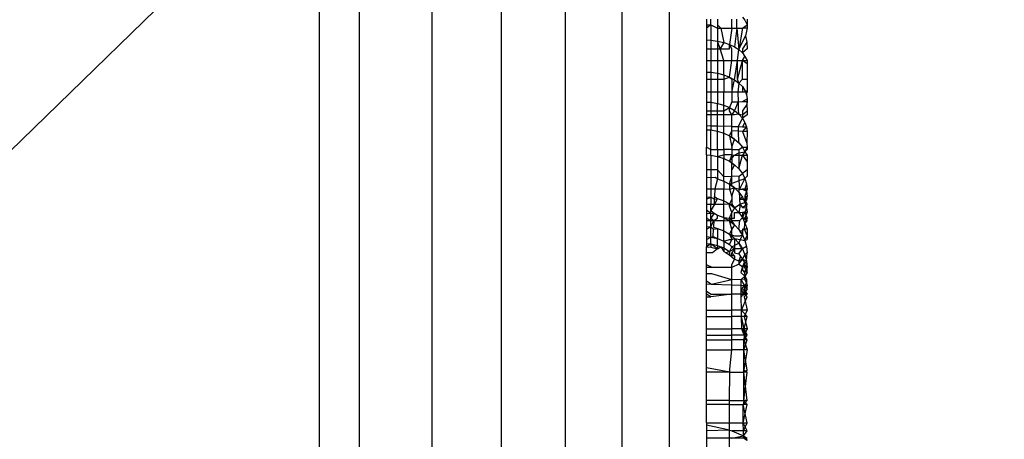
# Model space of a CAD drawing. Units: centimetres. Extents: x -451 to 335, y -321 to 418.
# Drawn here: x 3 to 4, y -31 to -30 of the extents above; entities that cross this region are included whole.
import ezdxf

# ---------------------------------------------------------------- set-up
doc = ezdxf.new("R2010")
doc.units = ezdxf.units.CM
doc.layers.add('strefa', color=6, linetype='Continuous')
doc.dimstyles.get("Standard").update_dxf_attribs({"dimtxt": 15, "dimasz": 20, "dimexe": 0.18, "dimexo": 0.0625, "dimgap": 10, "dimtad": 1, "dimdec": 0, "dimzin": 0, "dimdsep": 46, "dimtxsty": 'Standard', "dimcen": 0.09, "dimadec": 0, "dimazin": 0, "dimtfac": 1, "dimtdec": 4, "dimtofl": 0, "dimtmove": 0, "dimatfit": 3, "dimfxl": 1, "dimtolj": 1, "dimtzin": 0, "dimarcsym": 0})

# ---------------------------------------------------------------- blocks, each defined once
blk = doc.blocks.new('1550')
for p, q in [((3.974, -30.1557), (3.974, -32.2607)), ((3.9184, -30.1691), (3.9184, -32.2704)), ((3.8524, -30.1803), (3.8524, -32.2786)), ((3.7778, -30.1891), (3.7778, -32.2851)), ((3.5649, -30.1987), (2.1649, -31.5644)), ((3.5649, -30.1987), (3.5649, -32.2921)), ((3.6119, -30.1982), (3.6119, -32.2918)), ((3.6968, -30.1951), (3.6968, -32.2895)), ((4.0173, -30.3967), (4.0173, -30.4035)), ((4.0227, -30.4035), (4.0227, -30.3967)), ((4.0303, -30.3967), (4.0303, -30.4035)), ((4.0472, -30.4073), (4.0472, -30.3967)), ((4.0529, -30.4073), (4.0528, -30.3967)), ((4.0594, -30.3944), (4.0624, -30.3979)), ((4.0624, -30.3979), (4.0649, -30.4035)), ((4.0649, -30.3967), (4.0649, -30.4035)), ((4.0173, -30.4035), (4.0227, -30.4035)), ((4.0227, -30.4035), (4.0173, -30.4073)), ((4.0173, -30.4035), (4.0173, -30.4073)), ((4.0173, -30.4073), (4.0173, -30.4209)), ((4.0227, -30.4035), (4.0303, -30.4073)), ((4.0227, -30.4035), (4.0227, -30.4211)), ((4.0303, -30.4035), (4.0342, -30.4073)), ((4.0303, -30.4035), (4.0303, -30.4073)), ((4.0303, -30.4073), (4.0303, -30.4222)), ((4.0303, -30.4073), (4.0342, -30.4073)), ((4.0342, -30.4073), (4.0376, -30.4238)), ((4.0342, -30.4073), (4.0472, -30.4073)), ((4.0472, -30.4073), (4.0443, -30.4261)), ((4.0472, -30.4073), (4.0529, -30.4073)), ((4.0529, -30.4073), (4.0502, -30.429)), ((4.0529, -30.4073), (4.0553, -30.4323)), ((4.0529, -30.4073), (4.0594, -30.4073)), ((4.0594, -30.4073), (4.0553, -30.4323)), ((4.0594, -30.4073), (4.0649, -30.4035)), ((4.0649, -30.4073), (4.0594, -30.4073)), ((4.0649, -30.4073), (4.0631, -30.416)), ((4.0649, -30.4035), (4.0649, -30.4073)), ((4.0173, -30.4209), (4.0227, -30.4211)), ((4.0173, -30.4209), (4.0173, -30.4315)), ((4.0227, -30.4211), (4.0303, -30.4222)), ((4.0227, -30.4211), (4.0227, -30.4315)), ((4.0303, -30.4222), (4.0376, -30.4238)), ((4.0303, -30.4222), (4.0303, -30.4315)), ((4.0334, -30.4315), (4.0303, -30.4222)), ((4.0376, -30.4238), (4.0334, -30.4315)), ((4.0376, -30.4238), (4.0443, -30.4261)), ((4.0553, -30.4323), (4.0631, -30.416)), ((4.0647, -30.4234), (4.0594, -30.4315)), ((4.0631, -30.416), (4.0647, -30.4234)), ((4.0647, -30.4234), (4.0649, -30.4315)), ((4.0173, -30.4315), (4.0227, -30.4315)), ((4.0173, -30.4315), (4.0173, -30.445)), ((4.0227, -30.4315), (4.0303, -30.4315)), ((4.0227, -30.4315), (4.0227, -30.445)), ((4.0303, -30.4315), (4.0334, -30.4315)), ((4.0303, -30.4315), (4.0303, -30.445)), ((4.0376, -30.445), (4.0334, -30.4315)), ((4.0334, -30.4315), (4.0443, -30.4315)), ((4.0443, -30.4261), (4.0502, -30.429)), ((4.0472, -30.4315), (4.0443, -30.4261)), ((4.0443, -30.4315), (4.0443, -30.4261)), ((4.0472, -30.445), (4.0472, -30.4315)), ((4.0502, -30.429), (4.0553, -30.4323)), ((4.0536, -30.445), (4.0553, -30.4323)), ((4.0553, -30.4323), (4.0594, -30.4361)), ((4.0649, -30.4315), (4.0594, -30.4361)), ((4.0594, -30.4315), (4.0594, -30.4361)), ((4.0173, -30.445), (4.0227, -30.445)), ((4.0173, -30.445), (4.0173, -30.4584)), ((4.0227, -30.445), (4.0303, -30.445)), ((4.0227, -30.445), (4.0227, -30.4587)), ((4.0303, -30.445), (4.0303, -30.4599)), ((4.0303, -30.445), (4.0376, -30.445)), ((4.0376, -30.4617), (4.0376, -30.445)), ((4.0376, -30.445), (4.0472, -30.445)), ((4.0443, -30.4643), (4.0472, -30.445)), ((4.0472, -30.445), (4.0536, -30.445)), ((4.0502, -30.4675), (4.0536, -30.445)), ((4.0539, -30.4667), (4.0536, -30.445)), ((4.0536, -30.445), (4.0594, -30.445)), ((4.0539, -30.4667), (4.0594, -30.445)), ((4.0594, -30.4361), (4.0624, -30.4401)), ((4.0594, -30.445), (4.0624, -30.4401)), ((4.0649, -30.4488), (4.0594, -30.445)), ((4.0594, -30.4667), (4.0594, -30.445)), ((4.0594, -30.445), (4.0649, -30.445)), ((4.0624, -30.4401), (4.0649, -30.445)), ((4.0649, -30.445), (4.0649, -30.4488)), ((4.0173, -30.4584), (4.0227, -30.4587)), ((4.0173, -30.4584), (4.0173, -30.4667)), ((4.0227, -30.4587), (4.0303, -30.4599)), ((4.0227, -30.4587), (4.0227, -30.4667)), ((4.0649, -30.4488), (4.0649, -30.4667)), ((4.0173, -30.4667), (4.0227, -30.4667)), ((4.0173, -30.4667), (4.0173, -30.4818)), ((4.0227, -30.4667), (4.0303, -30.4667)), ((4.0227, -30.4667), (4.0227, -30.4818)), ((4.0303, -30.4599), (4.0376, -30.4617)), ((4.0303, -30.4599), (4.0303, -30.4667)), ((4.0303, -30.4667), (4.0303, -30.4818)), ((4.0303, -30.4667), (4.0376, -30.4667)), ((4.0376, -30.4617), (4.0443, -30.4643)), ((4.0376, -30.4617), (4.0376, -30.4667)), ((4.0376, -30.4667), (4.0443, -30.4643)), ((4.0376, -30.4667), (4.0376, -30.4818)), ((4.0443, -30.4643), (4.0502, -30.4675)), ((4.0443, -30.4643), (4.0472, -30.4667)), ((4.0472, -30.4667), (4.0472, -30.4818)), ((4.0472, -30.4818), (4.0502, -30.4675)), ((4.0502, -30.4675), (4.0553, -30.4713)), ((4.0553, -30.4713), (4.0539, -30.4667)), ((4.0553, -30.4713), (4.0594, -30.4667)), ((4.0594, -30.4667), (4.0649, -30.4667)), ((4.0649, -30.4667), (4.0649, -30.4818)), ((4.0227, -30.4818), (4.0173, -30.4818)), ((4.0173, -30.4818), (4.0173, -30.4935)), ((4.0303, -30.4818), (4.0227, -30.4818)), ((4.0227, -30.4818), (4.0227, -30.4938)), ((4.0303, -30.4818), (4.0303, -30.4951)), ((4.0376, -30.4818), (4.0303, -30.4818)), ((4.0376, -30.4971), (4.0376, -30.4818)), ((4.0472, -30.4818), (4.0376, -30.4818)), ((4.0472, -30.4818), (4.0472, -30.4932)), ((4.0542, -30.4818), (4.0472, -30.4818)), ((4.0553, -30.4713), (4.0542, -30.4818)), ((4.0542, -30.4818), (4.0544, -30.4931)), ((4.0594, -30.4818), (4.0542, -30.4818)), ((4.0553, -30.4713), (4.0594, -30.4755)), ((4.0594, -30.4755), (4.0624, -30.48)), ((4.0594, -30.4755), (4.0594, -30.4818)), ((4.0649, -30.4818), (4.0594, -30.4818)), ((4.0624, -30.48), (4.0643, -30.4848)), ((4.0649, -30.4818), (4.0624, -30.48)), ((4.0643, -30.4848), (4.0649, -30.4818)), ((4.0472, -30.4932), (4.0443, -30.5)), ((4.0472, -30.4932), (4.0544, -30.4931)), ((4.0544, -30.4931), (4.0502, -30.5035)), ((4.0544, -30.4931), (4.0594, -30.493)), ((4.0544, -30.4931), (4.0545, -30.5038)), ((4.0594, -30.493), (4.0649, -30.4897)), ((4.0594, -30.493), (4.0649, -30.493)), ((4.0643, -30.4848), (4.0649, -30.4897)), ((4.0649, -30.4897), (4.0645, -30.4964)), ((4.0649, -30.493), (4.0645, -30.4964)), ((4.0649, -30.493), (4.0649, -30.4897)), ((4.0173, -30.4935), (4.0227, -30.4938)), ((4.0173, -30.4935), (4.0173, -30.5038)), ((4.0173, -30.5038), (4.0227, -30.5038)), ((4.0173, -30.5038), (4.0173, -30.5085)), ((4.0227, -30.4938), (4.0303, -30.4951)), ((4.0227, -30.4938), (4.0227, -30.5038)), ((4.0227, -30.5038), (4.0303, -30.5038)), ((4.0227, -30.5038), (4.0227, -30.5085)), ((4.0303, -30.4951), (4.0376, -30.4971)), ((4.0303, -30.5038), (4.0303, -30.4951)), ((4.0303, -30.5038), (4.0376, -30.5038)), ((4.0303, -30.5085), (4.0303, -30.5038)), ((4.0376, -30.4971), (4.0443, -30.5)), ((4.0376, -30.5038), (4.0376, -30.4971)), ((4.0376, -30.5038), (4.0443, -30.5)), ((4.0376, -30.5085), (4.0376, -30.5038)), ((4.0443, -30.5), (4.0502, -30.5035)), ((4.0443, -30.5038), (4.0443, -30.5)), ((4.0472, -30.5085), (4.0443, -30.5038)), ((4.0502, -30.5035), (4.0472, -30.5085)), ((4.0502, -30.5035), (4.0553, -30.5076)), ((4.0545, -30.5038), (4.0553, -30.5076)), ((4.0645, -30.4964), (4.0594, -30.5038)), ((4.0594, -30.5038), (4.0594, -30.5085)), ((4.0594, -30.5085), (4.0649, -30.5038)), ((4.0645, -30.4964), (4.0649, -30.5038)), ((4.0649, -30.5038), (4.0649, -30.5085)), ((4.0227, -30.5085), (4.0173, -30.5085)), ((4.0173, -30.5085), (4.0173, -30.5209)), ((4.0227, -30.5085), (4.0227, -30.5211)), ((4.0303, -30.5085), (4.0227, -30.5085)), ((4.0376, -30.5085), (4.0303, -30.5085)), ((4.0303, -30.5214), (4.0303, -30.5085)), ((4.0376, -30.5216), (4.0376, -30.5085)), ((4.0472, -30.5085), (4.0376, -30.5085)), ((4.0472, -30.522), (4.0472, -30.5085)), ((4.0502, -30.5085), (4.0472, -30.5085)), ((4.0553, -30.5076), (4.0502, -30.5085)), ((4.0548, -30.5222), (4.0594, -30.5123)), ((4.0553, -30.5076), (4.0594, -30.5123)), ((4.0553, -30.5076), (4.0594, -30.5085)), ((4.0649, -30.5085), (4.0594, -30.5123)), ((4.0594, -30.5085), (4.0594, -30.5123)), ((4.0594, -30.5123), (4.0624, -30.5173)), ((4.0173, -30.5209), (4.0227, -30.5211)), ((4.0173, -30.5209), (4.0173, -30.5258)), ((4.0173, -30.5258), (4.0227, -30.5261)), ((4.0173, -30.5258), (4.0173, -30.5461)), ((4.0227, -30.5211), (4.0303, -30.5214)), ((4.0227, -30.5211), (4.0227, -30.5261)), ((4.0227, -30.5261), (4.0303, -30.5275)), ((4.0227, -30.5489), (4.0227, -30.5261)), ((4.0303, -30.5275), (4.0303, -30.5214)), ((4.0303, -30.5214), (4.0376, -30.5216)), ((4.0303, -30.5275), (4.0376, -30.5298)), ((4.0303, -30.5489), (4.0303, -30.5275)), ((4.0472, -30.522), (4.0376, -30.5216)), ((4.0376, -30.5298), (4.0376, -30.5216)), ((4.0443, -30.5328), (4.0472, -30.5272)), ((4.0472, -30.5272), (4.0472, -30.522)), ((4.0472, -30.522), (4.0548, -30.5222)), ((4.0472, -30.5347), (4.0472, -30.5272)), ((4.0549, -30.5275), (4.0472, -30.5272)), ((4.0549, -30.5275), (4.0548, -30.5222)), ((4.0548, -30.5222), (4.0594, -30.5224)), ((4.0553, -30.5411), (4.0549, -30.5275)), ((4.0594, -30.5277), (4.0549, -30.5275)), ((4.0624, -30.5173), (4.0594, -30.5224)), ((4.0594, -30.5224), (4.0643, -30.5226)), ((4.0643, -30.5226), (4.0594, -30.5277)), ((4.0594, -30.5277), (4.0648, -30.5415)), ((4.0649, -30.528), (4.0594, -30.5277)), ((4.0624, -30.5173), (4.0643, -30.5226)), ((4.0643, -30.5226), (4.0649, -30.528)), ((4.0376, -30.5298), (4.0443, -30.5328)), ((4.0376, -30.5489), (4.0376, -30.5298)), ((4.0443, -30.5328), (4.0502, -30.5367)), ((4.0443, -30.5328), (4.0472, -30.5461)), ((4.0502, -30.5367), (4.0472, -30.5347)), ((4.0472, -30.5461), (4.0502, -30.5367)), ((4.0502, -30.5367), (4.0553, -30.5411)), ((4.0649, -30.528), (4.0648, -30.5415)), ((4.0173, -30.5461), (4.0227, -30.5489)), ((4.0173, -30.5552), (4.0173, -30.5461)), ((4.0227, -30.5555), (4.0227, -30.5489)), ((4.0227, -30.5489), (4.0303, -30.5489)), ((4.0303, -30.5489), (4.0303, -30.557)), ((4.0303, -30.5489), (4.0376, -30.5489)), ((4.0376, -30.5489), (4.0376, -30.5553)), ((4.0472, -30.5489), (4.0376, -30.5489)), ((4.0472, -30.5461), (4.0472, -30.5489)), ((4.0472, -30.5489), (4.0472, -30.5553)), ((4.0472, -30.5489), (4.0553, -30.5489)), ((4.0553, -30.5411), (4.0594, -30.5462)), ((4.0553, -30.5489), (4.0594, -30.5462)), ((4.0553, -30.5489), (4.0553, -30.5527)), ((4.0594, -30.5462), (4.0649, -30.5461)), ((4.0594, -30.5462), (4.0624, -30.5516)), ((4.0624, -30.5516), (4.0649, -30.5461)), ((4.0624, -30.5516), (4.0649, -30.5489)), ((4.0648, -30.5415), (4.0649, -30.5461)), ((4.0649, -30.5461), (4.0649, -30.5489)), ((4.0173, -30.5552), (4.0227, -30.5555)), ((4.0173, -30.5552), (4.0173, -30.5726)), ((4.0227, -30.5555), (4.0303, -30.557)), ((4.0227, -30.5555), (4.0227, -30.5726)), ((4.0303, -30.557), (4.0376, -30.5553)), ((4.0303, -30.557), (4.0376, -30.5594)), ((4.0303, -30.557), (4.0303, -30.5726)), ((4.0376, -30.5553), (4.0376, -30.5594)), ((4.0472, -30.5553), (4.0376, -30.5553)), ((4.0376, -30.5594), (4.0443, -30.5627)), ((4.0376, -30.5807), (4.0376, -30.5594)), ((4.0472, -30.5553), (4.0443, -30.5627)), ((4.0443, -30.5627), (4.0502, -30.5554)), ((4.0472, -30.5553), (4.0472, -30.5647)), ((4.0472, -30.5553), (4.0502, -30.5554)), ((4.0502, -30.5554), (4.0553, -30.5527)), ((4.0502, -30.5554), (4.0554, -30.5554)), ((4.0553, -30.5527), (4.0624, -30.5516)), ((4.0553, -30.5527), (4.0554, -30.5554)), ((4.0554, -30.5554), (4.0553, -30.5716)), ((4.0553, -30.5716), (4.0594, -30.5554)), ((4.0554, -30.5554), (4.0594, -30.5554)), ((4.0624, -30.5516), (4.0594, -30.5554)), ((4.0594, -30.5554), (4.0649, -30.5632)), ((4.0594, -30.5554), (4.0649, -30.5555)), ((4.0624, -30.5516), (4.0649, -30.5555)), ((4.0649, -30.5555), (4.0649, -30.5632)), ((4.0227, -30.5726), (4.0173, -30.5726)), ((4.0173, -30.5726), (4.0173, -30.5813)), ((4.0227, -30.5726), (4.0227, -30.5817)), ((4.0303, -30.5726), (4.0227, -30.5726)), ((4.0303, -30.5726), (4.0303, -30.5832)), ((4.0376, -30.5807), (4.0303, -30.5726)), ((4.0443, -30.5627), (4.0502, -30.5668)), ((4.0472, -30.5647), (4.0443, -30.5627)), ((4.0472, -30.5647), (4.0502, -30.5668)), ((4.0472, -30.5726), (4.0472, -30.5647)), ((4.0502, -30.5668), (4.0472, -30.5726)), ((4.0472, -30.5804), (4.0472, -30.5726)), ((4.0502, -30.5668), (4.0553, -30.5716)), ((4.0553, -30.5716), (4.0594, -30.577)), ((4.0649, -30.5726), (4.0594, -30.577)), ((4.0649, -30.5632), (4.0649, -30.5726)), ((4.0649, -30.5726), (4.0649, -30.5799)), ((4.0173, -30.5813), (4.0227, -30.5817)), ((4.0173, -30.5813), (4.0173, -30.5949)), ((4.0227, -30.5817), (4.0279, -30.581)), ((4.0227, -30.5817), (4.0227, -30.5949)), ((4.0303, -30.5832), (4.0273, -30.595)), ((4.0279, -30.581), (4.0303, -30.5832)), ((4.0303, -30.5832), (4.0376, -30.5858)), ((4.0472, -30.5804), (4.0376, -30.5807)), ((4.0376, -30.5858), (4.0376, -30.5807)), ((4.0443, -30.5893), (4.0472, -30.5804)), ((4.0443, -30.5893), (4.0624, -30.5828)), ((4.0558, -30.5801), (4.0472, -30.5804)), ((4.0472, -30.5914), (4.0472, -30.5804)), ((4.0558, -30.5801), (4.0594, -30.577)), ((4.056, -30.5951), (4.0558, -30.5801)), ((4.0624, -30.5828), (4.056, -30.5951)), ((4.0594, -30.577), (4.0624, -30.5828)), ((4.0649, -30.5799), (4.0624, -30.5828)), ((4.0624, -30.5828), (4.0643, -30.5889)), ((4.0173, -30.5949), (4.0227, -30.5949)), ((4.0173, -30.5949), (4.0173, -30.6041)), ((4.0227, -30.5949), (4.0227, -30.6045)), ((4.0227, -30.5949), (4.0273, -30.595)), ((4.0273, -30.595), (4.027, -30.6039)), ((4.0273, -30.595), (4.0376, -30.595)), ((4.0376, -30.5858), (4.0443, -30.5893)), ((4.0376, -30.5858), (4.0376, -30.595)), ((4.0376, -30.595), (4.0443, -30.5951)), ((4.0376, -30.6088), (4.0376, -30.595)), ((4.0443, -30.5893), (4.0502, -30.5936)), ((4.0443, -30.5893), (4.0443, -30.5951)), ((4.0443, -30.5951), (4.0502, -30.5936)), ((4.0443, -30.5951), (4.0472, -30.6036)), ((4.0502, -30.5936), (4.0472, -30.5914)), ((4.0472, -30.6036), (4.0502, -30.5936)), ((4.0502, -30.5936), (4.0553, -30.5987)), ((4.0502, -30.5936), (4.056, -30.5951)), ((4.0553, -30.5987), (4.056, -30.5951)), ((4.056, -30.5951), (4.0594, -30.5952)), ((4.0649, -30.5952), (4.0594, -30.5952)), ((4.0594, -30.5952), (4.0644, -30.5977)), ((4.0643, -30.5889), (4.0622, -30.5952)), ((4.0622, -30.5952), (4.0644, -30.5977)), ((4.0649, -30.5952), (4.0622, -30.6034)), ((4.0643, -30.5889), (4.0649, -30.5952)), ((4.0173, -30.6041), (4.0227, -30.6045)), ((4.0173, -30.6041), (4.0173, -30.6068)), ((4.0173, -30.6068), (4.0227, -30.6045)), ((4.0173, -30.6068), (4.0173, -30.6127)), ((4.0227, -30.6045), (4.0269, -30.6068)), ((4.0227, -30.6045), (4.0227, -30.6127)), ((4.0303, -30.6061), (4.0267, -30.6127)), ((4.0267, -30.6127), (4.0269, -30.6068)), ((4.0269, -30.6068), (4.027, -30.6039)), ((4.0269, -30.6068), (4.0303, -30.6061)), ((4.027, -30.6039), (4.0303, -30.6061)), ((4.0303, -30.6061), (4.0376, -30.6088)), ((4.0472, -30.6068), (4.0443, -30.6124)), ((4.0472, -30.6036), (4.0472, -30.6068)), ((4.0472, -30.6068), (4.0472, -30.6127)), ((4.0553, -30.5987), (4.0594, -30.6044)), ((4.0553, -30.5987), (4.0562, -30.6035)), ((4.0562, -30.6035), (4.0562, -30.6068)), ((4.0594, -30.6044), (4.0562, -30.6068)), ((4.0562, -30.6068), (4.0563, -30.6127)), ((4.0562, -30.6068), (4.0622, -30.6068)), ((4.0594, -30.6044), (4.0624, -30.6106)), ((4.0644, -30.5977), (4.0622, -30.6034)), ((4.0622, -30.6034), (4.0649, -30.6068)), ((4.0622, -30.6034), (4.0622, -30.6068)), ((4.0622, -30.6068), (4.0649, -30.6034)), ((4.0649, -30.6127), (4.0622, -30.6068)), ((4.0624, -30.6106), (4.0622, -30.6068)), ((4.0649, -30.6034), (4.0624, -30.6106)), ((4.0624, -30.6106), (4.0649, -30.6068)), ((4.0644, -30.5977), (4.0649, -30.6034)), ((4.0173, -30.6127), (4.0227, -30.6127)), ((4.0173, -30.6127), (4.0173, -30.6198)), ((4.0227, -30.6237), (4.0173, -30.6198)), ((4.0173, -30.6198), (4.0173, -30.6233)), ((4.0227, -30.6127), (4.0267, -30.6127)), ((4.0227, -30.62), (4.0227, -30.6127)), ((4.0267, -30.6127), (4.0227, -30.62)), ((4.0267, -30.6127), (4.0376, -30.6127)), ((4.0376, -30.6088), (4.0443, -30.6124)), ((4.0376, -30.6127), (4.0376, -30.6088)), ((4.0376, -30.6127), (4.0443, -30.6124)), ((4.0376, -30.6282), (4.0376, -30.6127)), ((4.0443, -30.6124), (4.0502, -30.617)), ((4.0443, -30.6152), (4.0443, -30.6124)), ((4.0443, -30.6124), (4.0472, -30.6127)), ((4.0472, -30.6226), (4.0443, -30.6152)), ((4.0472, -30.6127), (4.0502, -30.617)), ((4.0502, -30.617), (4.0472, -30.6226)), ((4.0502, -30.617), (4.0563, -30.6127)), ((4.0502, -30.617), (4.0553, -30.6223)), ((4.0564, -30.6163), (4.0553, -30.6223)), ((4.0563, -30.6127), (4.0624, -30.6106)), ((4.0563, -30.6127), (4.0564, -30.6163)), ((4.0563, -30.6127), (4.0594, -30.6166)), ((4.0594, -30.6166), (4.0649, -30.6127)), ((4.0594, -30.6166), (4.0643, -30.6171)), ((4.0643, -30.6171), (4.0621, -30.6222)), ((4.0624, -30.6106), (4.0643, -30.6171)), ((4.0643, -30.6171), (4.0649, -30.6127)), ((4.0643, -30.6171), (4.0649, -30.6222)), ((4.0173, -30.6233), (4.0227, -30.6237)), ((4.0173, -30.6233), (4.0173, -30.6292)), ((4.0173, -30.6292), (4.0227, -30.6319)), ((4.0173, -30.6292), (4.0173, -30.6319)), ((4.0227, -30.6237), (4.0227, -30.62)), ((4.0227, -30.62), (4.0263, -30.6231)), ((4.0227, -30.6237), (4.0263, -30.6231)), ((4.0263, -30.6231), (4.0227, -30.6292)), ((4.0227, -30.6292), (4.0227, -30.6237)), ((4.0227, -30.6319), (4.0227, -30.6292)), ((4.0227, -30.6292), (4.026, -30.6319)), ((4.026, -30.6319), (4.0303, -30.6292)), ((4.0263, -30.6231), (4.0303, -30.6254)), ((4.0303, -30.6254), (4.0376, -30.6282)), ((4.0303, -30.6292), (4.0303, -30.6254)), ((4.0376, -30.6282), (4.0443, -30.632)), ((4.0376, -30.6282), (4.0376, -30.6319)), ((4.0376, -30.6282), (4.0443, -30.6292)), ((4.0443, -30.6292), (4.0472, -30.6226)), ((4.0443, -30.632), (4.0443, -30.6292)), ((4.0443, -30.6292), (4.0472, -30.6319)), ((4.0443, -30.6292), (4.0502, -30.6292)), ((4.0472, -30.6319), (4.0472, -30.6226)), ((4.0502, -30.6225), (4.0553, -30.6223)), ((4.0502, -30.6292), (4.0502, -30.6225)), ((4.0553, -30.6223), (4.0621, -30.6222)), ((4.0553, -30.6223), (4.0594, -30.6283)), ((4.0566, -30.6319), (4.0594, -30.6283)), ((4.0621, -30.6222), (4.0594, -30.6283)), ((4.0649, -30.6222), (4.0594, -30.6223)), ((4.0594, -30.6223), (4.0594, -30.6283)), ((4.0594, -30.6283), (4.0624, -30.6348)), ((4.0594, -30.6283), (4.0649, -30.6319)), ((4.0594, -30.6283), (4.0649, -30.6292)), ((4.0649, -30.6222), (4.0621, -30.6292)), ((4.0621, -30.6222), (4.0649, -30.6292)), ((4.0621, -30.6222), (4.0649, -30.6222)), ((4.0621, -30.6292), (4.0649, -30.6319)), ((4.0649, -30.6292), (4.0624, -30.6348)), ((4.0173, -30.6319), (4.0227, -30.6319)), ((4.0173, -30.6319), (4.0173, -30.6389)), ((4.0173, -30.6389), (4.0227, -30.6393)), ((4.0173, -30.6389), (4.0173, -30.6421)), ((4.0173, -30.6421), (4.0227, -30.6393)), ((4.0173, -30.6421), (4.0173, -30.6506)), ((4.0227, -30.6319), (4.026, -30.6319)), ((4.0227, -30.6393), (4.0227, -30.6319)), ((4.0227, -30.6393), (4.026, -30.6319)), ((4.0227, -30.6393), (4.0256, -30.6421)), ((4.0227, -30.6511), (4.0227, -30.6393)), ((4.0253, -30.6504), (4.0256, -30.6421)), ((4.0256, -30.6421), (4.0303, -30.641)), ((4.026, -30.6319), (4.0257, -30.6394)), ((4.0257, -30.6394), (4.0303, -30.641)), ((4.026, -30.6319), (4.0376, -30.6319)), ((4.0303, -30.641), (4.0303, -30.6529)), ((4.0303, -30.641), (4.0376, -30.6439)), ((4.0376, -30.6319), (4.0443, -30.632)), ((4.0376, -30.6439), (4.0376, -30.6319)), ((4.0443, -30.632), (4.0472, -30.6319)), ((4.0443, -30.632), (4.0502, -30.6367)), ((4.0472, -30.6421), (4.0443, -30.632)), ((4.0472, -30.6421), (4.0443, -30.6478)), ((4.0502, -30.6367), (4.0472, -30.6319)), ((4.0472, -30.6319), (4.0566, -30.6319)), ((4.0502, -30.6367), (4.0472, -30.6421)), ((4.0472, -30.6498), (4.0472, -30.6421)), ((4.0502, -30.6367), (4.0553, -30.6423)), ((4.0553, -30.6423), (4.0566, -30.6319)), ((4.0553, -30.6423), (4.0594, -30.6485)), ((4.0569, -30.6446), (4.062, -30.6421)), ((4.0649, -30.6421), (4.0594, -30.6421)), ((4.0594, -30.6421), (4.0594, -30.6485)), ((4.062, -30.6421), (4.0624, -30.6348)), ((4.0649, -30.6494), (4.062, -30.6421)), ((4.0649, -30.6319), (4.0624, -30.6348)), ((4.0624, -30.6348), (4.0649, -30.6421)), ((4.0649, -30.6421), (4.0649, -30.6494)), ((4.0173, -30.6506), (4.0227, -30.6511)), ((4.0173, -30.6506), (4.0173, -30.6541)), ((4.0173, -30.6541), (4.0227, -30.6511)), ((4.0173, -30.6541), (4.0173, -30.6585)), ((4.0227, -30.6511), (4.0253, -30.6504)), ((4.0227, -30.6511), (4.0303, -30.6529)), ((4.0227, -30.659), (4.0227, -30.6511)), ((4.0253, -30.6504), (4.0303, -30.6529)), ((4.0303, -30.6608), (4.0303, -30.6529)), ((4.0303, -30.6529), (4.0376, -30.6558)), ((4.0376, -30.6439), (4.0443, -30.6478)), ((4.0376, -30.6558), (4.0376, -30.6439)), ((4.0376, -30.6558), (4.0443, -30.6541)), ((4.0443, -30.6478), (4.0472, -30.6498)), ((4.0443, -30.6478), (4.0472, -30.6541)), ((4.0443, -30.6478), (4.0502, -30.6498)), ((4.0443, -30.6598), (4.0472, -30.6541)), ((4.0443, -30.6541), (4.0472, -30.6541)), ((4.0472, -30.6498), (4.0502, -30.6527)), ((4.0472, -30.6541), (4.0472, -30.6498)), ((4.0472, -30.6541), (4.0502, -30.6527)), ((4.0502, -30.6498), (4.0569, -30.6496)), ((4.0502, -30.6527), (4.0553, -30.6584)), ((4.0502, -30.6527), (4.0502, -30.6648)), ((4.0502, -30.6527), (4.057, -30.6541)), ((4.057, -30.6541), (4.0553, -30.6584)), ((4.0594, -30.6485), (4.0569, -30.6446)), ((4.0569, -30.6496), (4.0594, -30.6485)), ((4.0594, -30.6485), (4.057, -30.6541)), ((4.057, -30.6541), (4.0624, -30.6552)), ((4.0594, -30.6485), (4.0624, -30.6552)), ((4.0624, -30.6552), (4.0649, -30.6494)), ((4.0624, -30.6552), (4.0649, -30.6541)), ((4.0649, -30.6494), (4.0649, -30.6541)), ((4.0173, -30.6585), (4.0227, -30.659)), ((4.0173, -30.6585), (4.0173, -30.6625)), ((4.0227, -30.659), (4.0173, -30.6625)), ((4.0173, -30.6625), (4.0227, -30.6629)), ((4.0173, -30.6695), (4.0173, -30.6625)), ((4.0227, -30.659), (4.0303, -30.6608)), ((4.0227, -30.659), (4.0227, -30.6629)), ((4.0303, -30.6648), (4.0227, -30.659)), ((4.0227, -30.6629), (4.0303, -30.6648)), ((4.0303, -30.6648), (4.0246, -30.6695)), ((4.0303, -30.6608), (4.0303, -30.6648)), ((4.0303, -30.6608), (4.0343, -30.6624)), ((4.0303, -30.6648), (4.0343, -30.6624)), ((4.0343, -30.6624), (4.0376, -30.6678)), ((4.0343, -30.6624), (4.0376, -30.6638)), ((4.0376, -30.6558), (4.0443, -30.6598)), ((4.0376, -30.6558), (4.0376, -30.6638)), ((4.0376, -30.6638), (4.0376, -30.6678)), ((4.0376, -30.6638), (4.0443, -30.6678)), ((4.0443, -30.6598), (4.0472, -30.6624)), ((4.0472, -30.6624), (4.0443, -30.6678)), ((4.0502, -30.6648), (4.0443, -30.6678)), ((4.0472, -30.6624), (4.0553, -30.6584)), ((4.0472, -30.6624), (4.0502, -30.6648)), ((4.0502, -30.6648), (4.0472, -30.6695)), ((4.0502, -30.6648), (4.0502, -30.6695)), ((4.0594, -30.6648), (4.0502, -30.6648)), ((4.0553, -30.6584), (4.0594, -30.6648)), ((4.0571, -30.6623), (4.0553, -30.6584)), ((4.0553, -30.6706), (4.0594, -30.6648)), ((4.0594, -30.6648), (4.0571, -30.6623)), ((4.0643, -30.6623), (4.0594, -30.6648)), ((4.0594, -30.6648), (4.0624, -30.6717)), ((4.0624, -30.6552), (4.0643, -30.6623)), ((4.0643, -30.6623), (4.0649, -30.6695)), ((4.0246, -30.6695), (4.0173, -30.6695)), ((4.0173, -30.6836), (4.0173, -30.6695)), ((4.0376, -30.6678), (4.0404, -30.6695)), ((4.0443, -30.6678), (4.0404, -30.6695)), ((4.0404, -30.6695), (4.0443, -30.6718)), ((4.0443, -30.6678), (4.0443, -30.6718)), ((4.0443, -30.6718), (4.0472, -30.6743)), ((4.0443, -30.6718), (4.0502, -30.6729)), ((4.0472, -30.6695), (4.0502, -30.6729)), ((4.0472, -30.6743), (4.0472, -30.6695)), ((4.0472, -30.6743), (4.0502, -30.6769)), ((4.0472, -30.6836), (4.0502, -30.6769)), ((4.0502, -30.6695), (4.0553, -30.6706)), ((4.0502, -30.6729), (4.0502, -30.6769)), ((4.0502, -30.6769), (4.0553, -30.6788)), ((4.0553, -30.6706), (4.0573, -30.6738)), ((4.0573, -30.6738), (4.0553, -30.6788)), ((4.0553, -30.6829), (4.0594, -30.6771)), ((4.0594, -30.6771), (4.0553, -30.6788)), ((4.0573, -30.6738), (4.0594, -30.6771)), ((4.0594, -30.6771), (4.0624, -30.6717)), ((4.0594, -30.6771), (4.0643, -30.679)), ((4.0618, -30.6799), (4.0594, -30.6771)), ((4.0649, -30.6695), (4.0624, -30.6717)), ((4.0624, -30.6717), (4.0643, -30.679)), ((4.0643, -30.679), (4.0649, -30.6695)), ((4.024, -30.6866), (4.0173, -30.6836)), ((4.0173, -30.6866), (4.0173, -30.6836)), ((4.024, -30.6866), (4.0173, -30.6866)), ((4.0173, -30.6942), (4.0173, -30.6866)), ((4.0472, -30.6865), (4.024, -30.6866)), ((4.0553, -30.6829), (4.0472, -30.6865)), ((4.0472, -30.6865), (4.0472, -30.6836)), ((4.0472, -30.7011), (4.0472, -30.6865)), ((4.0553, -30.6788), (4.0553, -30.6829)), ((4.0553, -30.6829), (4.0594, -30.6854)), ((4.0594, -30.6854), (4.0576, -30.6927)), ((4.0618, -30.6799), (4.0594, -30.6854)), ((4.0649, -30.6836), (4.0594, -30.6854)), ((4.0618, -30.6836), (4.0594, -30.6854)), ((4.0594, -30.6854), (4.0594, -30.6896)), ((4.0649, -30.6865), (4.0594, -30.6854)), ((4.0617, -30.6926), (4.0649, -30.6865)), ((4.0618, -30.6836), (4.0643, -30.679)), ((4.0649, -30.6836), (4.0618, -30.6865)), ((4.0618, -30.6865), (4.0618, -30.6836)), ((4.0618, -30.6865), (4.0649, -30.6925)), ((4.0643, -30.679), (4.0649, -30.6865)), ((4.0649, -30.6836), (4.0643, -30.679)), ((4.0649, -30.6865), (4.0649, -30.6836)), ((4.0649, -30.6925), (4.0649, -30.6865)), ((4.0237, -30.694), (4.0173, -30.6942)), ((4.0173, -30.7026), (4.0173, -30.6942)), ((4.0472, -30.7011), (4.0237, -30.694)), ((4.0576, -30.6927), (4.0624, -30.6968)), ((4.0578, -30.7005), (4.0624, -30.6968)), ((4.0643, -30.7002), (4.0578, -30.7005)), ((4.0594, -30.6896), (4.0617, -30.6926)), ((4.0594, -30.6896), (4.0649, -30.6925)), ((4.0617, -30.6926), (4.0624, -30.6968)), ((4.0624, -30.6968), (4.0617, -30.7003)), ((4.0617, -30.7003), (4.0643, -30.7044)), ((4.0649, -30.6925), (4.0624, -30.6968)), ((4.0624, -30.6968), (4.0643, -30.7002)), ((4.0643, -30.7002), (4.0643, -30.7044)), ((4.0232, -30.7064), (4.0173, -30.7026)), ((4.0173, -30.7062), (4.0173, -30.7026)), ((4.0232, -30.7064), (4.0173, -30.7062)), ((4.0173, -30.7144), (4.0173, -30.7062)), ((4.0472, -30.7011), (4.0232, -30.7064)), ((4.0472, -30.7073), (4.0232, -30.7064)), ((4.0578, -30.7005), (4.0472, -30.7011)), ((4.0472, -30.7073), (4.0472, -30.7011)), ((4.0579, -30.7077), (4.0472, -30.7073)), ((4.0472, -30.7177), (4.0472, -30.7073)), ((4.0579, -30.7077), (4.0578, -30.7005)), ((4.0617, -30.7078), (4.0578, -30.7005)), ((4.0649, -30.7079), (4.0579, -30.7077)), ((4.058, -30.7126), (4.0579, -30.7077)), ((4.058, -30.7126), (4.0617, -30.7078)), ((4.0617, -30.7078), (4.0616, -30.7124)), ((4.0616, -30.7124), (4.0649, -30.7079)), ((4.0643, -30.7044), (4.0617, -30.7078)), ((4.0617, -30.7078), (4.0649, -30.7123)), ((4.0643, -30.7044), (4.0649, -30.7079)), ((4.0649, -30.7123), (4.0649, -30.7079)), ((4.0173, -30.7144), (4.0228, -30.7177)), ((4.0173, -30.7177), (4.0173, -30.7144)), ((4.0227, -30.7211), (4.0173, -30.7177)), ((4.0173, -30.7211), (4.0173, -30.7177)), ((4.0173, -30.7211), (4.0227, -30.7211)), ((4.0173, -30.7364), (4.0173, -30.7211)), ((4.0472, -30.7177), (4.0227, -30.7211)), ((4.0228, -30.7177), (4.0472, -30.7177)), ((4.0581, -30.7177), (4.0472, -30.7177)), ((4.0472, -30.7364), (4.0472, -30.7177)), ((4.058, -30.7126), (4.0649, -30.7123)), ((4.0581, -30.7177), (4.058, -30.7126)), ((4.0616, -30.7177), (4.058, -30.7126)), ((4.0581, -30.7211), (4.0616, -30.7177)), ((4.0649, -30.7177), (4.0581, -30.7177)), ((4.0581, -30.7177), (4.0616, -30.7177)), ((4.0581, -30.7211), (4.0581, -30.7177)), ((4.0584, -30.7364), (4.0581, -30.7211)), ((4.0584, -30.7364), (4.0649, -30.7211)), ((4.0616, -30.7177), (4.0649, -30.7123)), ((4.0616, -30.7124), (4.0649, -30.7177)), ((4.0616, -30.7177), (4.0616, -30.7124)), ((4.0649, -30.7177), (4.0616, -30.7211)), ((4.0649, -30.7211), (4.0616, -30.7177)), ((4.0616, -30.7211), (4.0649, -30.7364)), ((4.0173, -30.7438), (4.0173, -30.7364)), ((4.0173, -30.7364), (4.0472, -30.7364)), ((4.0173, -30.7584), (4.0173, -30.7438)), ((4.0173, -30.7438), (4.0472, -30.7438)), ((4.0584, -30.7364), (4.0472, -30.7364)), ((4.0472, -30.7438), (4.0472, -30.7364)), ((4.0585, -30.7438), (4.0472, -30.7438)), ((4.0472, -30.7584), (4.0472, -30.7438)), ((4.0585, -30.7438), (4.0584, -30.7364)), ((4.0649, -30.7364), (4.0584, -30.7364)), ((4.0649, -30.7438), (4.0584, -30.7364)), ((4.0614, -30.7584), (4.0585, -30.7438)), ((4.0649, -30.7438), (4.0585, -30.7438)), ((4.0587, -30.7584), (4.0585, -30.7438)), ((4.0614, -30.7584), (4.0649, -30.7438)), ((4.0649, -30.7364), (4.0615, -30.7438)), ((4.0615, -30.7438), (4.0649, -30.7584)), ((4.0173, -30.7656), (4.0173, -30.7584)), ((4.0173, -30.7584), (4.0472, -30.7584)), ((4.0173, -30.7712), (4.0173, -30.7656)), ((4.0173, -30.7656), (4.0472, -30.7656)), ((4.0587, -30.7584), (4.0472, -30.7584)), ((4.0472, -30.7656), (4.0472, -30.7584)), ((4.0614, -30.7656), (4.0472, -30.7656)), ((4.0472, -30.7712), (4.0472, -30.7656)), ((4.0649, -30.7584), (4.0587, -30.7584)), ((4.0649, -30.7656), (4.0587, -30.7584)), ((4.0614, -30.7656), (4.0587, -30.7584)), ((4.0613, -30.7712), (4.0649, -30.7656)), ((4.0614, -30.7656), (4.0613, -30.7712)), ((4.0649, -30.7656), (4.0614, -30.7584)), ((4.0649, -30.7584), (4.0614, -30.7656)), ((4.0614, -30.7656), (4.0614, -30.7584)), ((4.0649, -30.7656), (4.0614, -30.7656)), ((4.0649, -30.7712), (4.0614, -30.7656)), ((4.0173, -30.7828), (4.0173, -30.7712)), ((4.0173, -30.7712), (4.0472, -30.7712)), ((4.0613, -30.7712), (4.0472, -30.7712)), ((4.0472, -30.7828), (4.0472, -30.7712)), ((4.0613, -30.7712), (4.0649, -30.7828)), ((4.0613, -30.7828), (4.0613, -30.7712)), ((4.0649, -30.7712), (4.0613, -30.7712)), ((4.0613, -30.7828), (4.0649, -30.7712)), ((4.0173, -30.804), (4.0173, -30.7828)), ((4.0173, -30.7828), (4.0472, -30.7828)), ((4.0446, -30.8054), (4.0472, -30.7828)), ((4.0613, -30.7828), (4.0472, -30.7828)), ((4.0649, -30.7828), (4.0612, -30.8062)), ((4.0612, -30.8062), (4.0613, -30.7828)), ((4.0649, -30.8064), (4.0613, -30.7828)), ((4.0649, -30.7828), (4.0613, -30.7828)), ((4.0446, -30.809), (4.0173, -30.804)), ((4.0173, -30.809), (4.0173, -30.804)), ((4.0446, -30.809), (4.0173, -30.809)), ((4.0173, -30.8418), (4.0173, -30.809)), ((4.0445, -30.8418), (4.0446, -30.809)), ((4.0446, -30.809), (4.0446, -30.8054)), ((4.0446, -30.809), (4.0612, -30.809)), ((4.061, -30.8418), (4.0649, -30.809)), ((4.061, -30.8418), (4.0612, -30.809)), ((4.0612, -30.8062), (4.0649, -30.809)), ((4.0612, -30.809), (4.0612, -30.8062)), ((4.0612, -30.809), (4.0649, -30.8064)), ((4.0649, -30.8418), (4.0612, -30.809)), ((4.0649, -30.809), (4.0612, -30.809)), ((4.0445, -30.8418), (4.0173, -30.8418)), ((4.0173, -30.8467), (4.0173, -30.8418)), ((4.0445, -30.8467), (4.0173, -30.8467)), ((4.0173, -30.8681), (4.0173, -30.8467)), ((4.0444, -30.8681), (4.0445, -30.8467)), ((4.0445, -30.8467), (4.0445, -30.8418)), ((4.0445, -30.8418), (4.061, -30.8418)), ((4.0445, -30.8467), (4.0602, -30.8467)), ((4.0602, -30.8467), (4.0649, -30.8418)), ((4.061, -30.8418), (4.0602, -30.8467)), ((4.0605, -30.8681), (4.0602, -30.8467)), ((4.0649, -30.8681), (4.0602, -30.8467)), ((4.0649, -30.8467), (4.0602, -30.8467)), ((4.0605, -30.8681), (4.0649, -30.8467)), ((4.0649, -30.8467), (4.061, -30.8418)), ((4.0649, -30.8418), (4.061, -30.8418)), ((4.0173, -30.8681), (4.0444, -30.8681)), ((4.0173, -30.8681), (4.0173, -30.8708)), ((4.0444, -30.8767), (4.0173, -30.8708)), ((4.0173, -30.8708), (4.0173, -30.8773)), ((4.0444, -30.8767), (4.0444, -30.8681)), ((4.0444, -30.8681), (4.0605, -30.8681)), ((4.0649, -30.8773), (4.0605, -30.8681)), ((4.0608, -30.8773), (4.0605, -30.8681)), ((4.0605, -30.8681), (4.0649, -30.8681)), ((4.0608, -30.8773), (4.0649, -30.8681)), ((4.0444, -30.8767), (4.0173, -30.8773)), ((4.0173, -30.8773), (4.0173, -30.8859)), ((4.0444, -30.8767), (4.0472, -30.8773)), ((4.0444, -30.8859), (4.0444, -30.8767)), ((4.0472, -30.8773), (4.0608, -30.8833)), ((4.0608, -30.8773), (4.0472, -30.8773)), ((4.0472, -30.8859), (4.0608, -30.8833)), ((4.0608, -30.8833), (4.0649, -30.8773)), ((4.0608, -30.8833), (4.0608, -30.8773)), ((4.0649, -30.8773), (4.0608, -30.8773)), ((4.0608, -30.8833), (4.0649, -30.8887)), ((4.0608, -30.8833), (4.0649, -30.8859)), ((4.0608, -30.8859), (4.0608, -30.8833)), ((4.0444, -30.8859), (4.0173, -30.8859)), ((4.0173, -30.8859), (4.0173, -30.9106)), ((4.0472, -30.8859), (4.0444, -30.8859)), ((4.0444, -30.9106), (4.0444, -30.8859)), ((4.0608, -30.8859), (4.0472, -30.8859)), ((4.0649, -30.8887), (4.0608, -30.8859))]:
    blk.add_line(p, q)
blk = doc.blocks.new('*D6')
at = {"layer": 'Defpoints', "color": 0}
for p in [(335.0729, 332.5486), (335.0729, -4.8217), (-401.8881, -39.2336)]:
    blk.add_point(p, dxfattribs=at)
at = {"layer": 'strefa', "color": 0, "lineweight": -2}
for p, q in [((-401.8881, -39.1711), (-401.8881, 332.7286)), ((335.0729, -4.7592), (335.0729, 332.7286)), ((-381.8881, 332.5486), (315.0729, 332.5486))]:
    blk.add_line(p, q, dxfattribs=at)
at = {"layer": 'strefa', "color": 0}
for points in [[(-381.8881, 335.882), (-381.8881, 329.2153), (-401.8881, 332.5486)], [(315.0729, 329.2153), (315.0729, 335.882), (335.0729, 332.5486)]]:
    blk.add_solid(points, dxfattribs=at)
at = {"layer": 'strefa', "color": 0, "insert": (-33.4076, 350.0486), "char_height": 15, "attachment_point": 5}
blk.add_mtext('\\A1;737', dxfattribs=at)
blk = doc.blocks.new('*D8')
at = {"layer": 'Defpoints', "color": 0}
for p in [(185.0729, 178.1162), (185.0729, -12.6467), (-201.8881, -39.2336)]:
    blk.add_point(p, dxfattribs=at)
at = {"layer": 'strefa', "color": 0, "lineweight": -2}
for p, q in [((-201.8881, -39.1711), (-201.8881, 178.2962)), ((185.0729, -12.5842), (185.0729, 178.2962)), ((-181.8881, 178.1162), (165.0729, 178.1162))]:
    blk.add_line(p, q, dxfattribs=at)
at = {"layer": 'strefa', "color": 0}
for points in [[(-181.8881, 181.4496), (-181.8881, 174.7829), (-201.8881, 178.1162)], [(165.0729, 174.7829), (165.0729, 181.4496), (185.0729, 178.1162)]]:
    blk.add_solid(points, dxfattribs=at)
at = {"layer": 'strefa', "color": 0, "insert": (-8.4076, 195.6162), "char_height": 15, "attachment_point": 5}
blk.add_mtext('\\A1;387', dxfattribs=at)

msp = doc.modelspace()

# ---------------------------------------------------------------- block references
msp.add_blockref('1550', (0, 0))

# ---------------------------------------------------------------- dimensions: what is measured, and where the dimension line sits
at = {"layer": 'strefa', "color": 0}
for base, p1, p2, picture, middle in [((335.0729, 332.5486), (-401.8881, -39.2336), (335.0729, -4.8217), '*D6', (-33.4076, 350.0486)), ((185.0729, 178.1162), (-201.8881, -39.2336), (185.0729, -12.6467), '*D8', (-8.4076, 195.6162))]:
    dim = msp.add_linear_dim(base=base, p1=p1, p2=p2, dimstyle='Standard', override={"dimlfac": 1}, dxfattribs=at)
    dim.commit()
    dim.dimension.update_dxf_attribs({"geometry": picture, "text_midpoint": middle})

doc.saveas('drawing.dxf')
